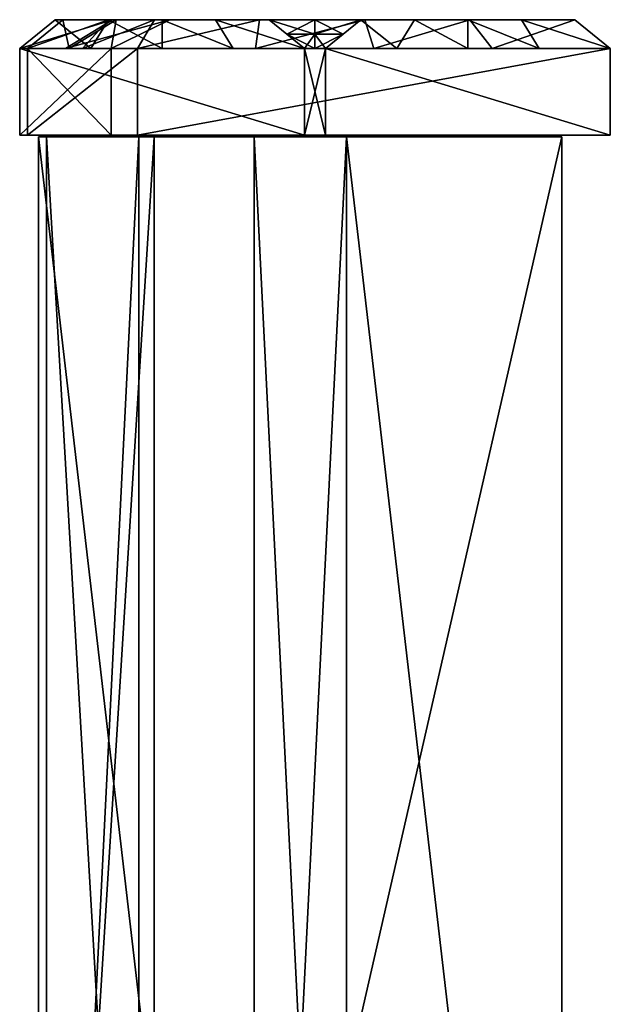
# Model space of a CAD drawing. Extents: x -235 to 118, y -112 to 6.
# Drawn here: x -156 to -120, y -53 to 6 of the extents above; entities that cross this region are included whole.
import ezdxf

# ---------------------------------------------------------------- set-up
doc = ezdxf.new("R2010")
doc.units = 0

msp = doc.modelspace()

# ---------------------------------------------------------------- linework, layer by layer
at = {"layer": 'GOSPEL_FR0', "color": 41}
for points in [[(-155.70446, 4.22766, -37.61065), (-153.59216, 5.94952, -38.7564), (-155.70458, 4.22766, -45.05712)], [(-153.59216, 5.94952, -45.35107), (-155.70458, 4.22766, -45.05712), (-153.59216, 5.94952, -38.7564)], [(-155.70458, 4.22766, -45.05712), (-153.59216, 5.94952, -45.35107), (-155.70458, 4.22766, -52.50347)], [(-153.59216, 5.94952, -51.94573), (-155.70458, 4.22766, -52.50347), (-153.59216, 5.94952, -45.35107)], [(-155.70458, 4.22766, -52.50347), (-153.59216, 5.94952, -51.94573), (-155.70458, 4.22766, -59.94995)], [(-153.59216, 5.94952, -58.5404), (-155.70458, 4.22766, -59.94995), (-153.59216, 5.94952, -51.94573)], [(-155.70458, 4.22766, -59.94995), (-153.59216, 5.94952, -58.5404), (-155.70458, 4.22766, -67.39624)], [(-153.59216, 5.94952, -65.13494), (-155.70458, 4.22766, -67.39624), (-153.59216, 5.94952, -58.5404)], [(-155.70458, 4.22766, -67.39624), (-153.59216, 5.94952, -65.13494), (-151.45416, 4.22766, -67.39624)], [(-152.97241, 4.22766, -35.46582), (-150.16986, 5.94952, -36.0697), (-155.70446, 4.22766, -37.61065)], [(-153.59216, 5.94952, -38.7564), (-155.70446, 4.22766, -37.61065), (-150.16986, 5.94952, -36.0697)], [(-151.96173, 4.22766, -7.18707), (-150.39794, 5.94952, -8.71423), (-155.24816, 4.22766, -11.58471)], [(-153.13586, 5.94952, -12.37786), (-155.24816, 4.22766, -11.58471), (-150.39794, 5.94952, -8.71423)], [(-155.24816, 4.22766, -11.58471), (-153.13586, 5.94952, -12.37786), (-155.24816, 4.22766, -20.34686)], [(-153.13586, 5.94952, -20.19372), (-155.24816, 4.22766, -20.34686), (-153.13586, 5.94952, -12.37786)], [(-155.24816, 4.22766, -20.34686), (-153.13586, 5.94952, -20.19372), (-155.24816, 4.22766, -29.10888)], [(-153.13586, 5.94952, -28.00958), (-155.24816, 4.22766, -29.10888), (-153.13586, 5.94952, -20.19372)], [(-155.24816, 4.22766, -29.10888), (-153.13586, 5.94952, -28.00958), (-152.74426, 4.22766, -31.21496)], [(-150.39794, 5.94952, -65.13494), (-151.45416, 4.22766, -67.39624), (-153.59216, 5.94952, -65.13494)], [(-153.59216, 5.94952, -65.13494), (-140.81524, 5.94952, -28.49804), (-140.81524, 5.94952, -38.7564)], [(-140.81524, 5.94952, -38.7564), (-140.81524, 5.94952, -65.13494), (-153.59216, 5.94952, -65.13494)], [(-153.59216, 5.94952, -65.13494), (-153.59216, 5.94952, -38.7564), (-146.74749, 5.94952, -33.38293)], [(-140.81524, 5.94952, -28.49804), (-153.59216, 5.94952, -65.13494), (-146.74749, 5.94952, -33.38293)], [(-149.94171, 5.94952, -30.69635), (-152.74426, 4.22766, -31.21496), (-153.13586, 5.94952, -28.00958)], [(-147.66003, 5.94952, -5.05053), (-146.74749, 5.94952, -33.38293), (-153.13586, 5.94952, -28.00958)], [(-153.13586, 5.94952, -28.00958), (-153.13586, 5.94952, -12.37786), (-147.66003, 5.94952, -5.05053)], [(-150.24029, 4.22766, -33.32092), (-146.74749, 5.94952, -33.38293), (-152.97241, 4.22766, -35.46582)], [(-150.16986, 5.94952, -36.0697), (-152.97241, 4.22766, -35.46582), (-146.74749, 5.94952, -33.38293)], [(-152.74426, 4.22766, -31.21496), (-149.94171, 5.94952, -30.69635), (-150.24029, 4.22766, -33.32092)], [(-148.67523, 4.22766, -2.7893), (-147.66003, 5.94952, -5.05053), (-151.96173, 4.22766, -7.18707)], [(-150.39794, 5.94952, -8.71423), (-151.96173, 4.22766, -7.18707), (-147.66003, 5.94952, -5.05053)], [(-151.45416, 4.22766, -67.39624), (-150.39794, 5.94952, -65.13494), (-147.20373, 4.22766, -67.39624)], [(-147.20373, 5.94952, -65.13494), (-147.20373, 4.22766, -67.39624), (-150.39794, 5.94952, -65.13494)], [(-146.74749, 5.94952, -33.38293), (-150.24029, 4.22766, -33.32092), (-149.94171, 5.94952, -30.69635)], [(-141.61901, 4.22766, -2.7893), (-141.38568, 5.94952, -5.05053), (-148.67523, 4.22766, -2.7893)], [(-147.66003, 5.94952, -5.05053), (-148.67523, 4.22766, -2.7893), (-141.38568, 5.94952, -5.05053)], [(-140.81524, 5.94952, -14.82037), (-146.74749, 5.94952, -33.38293), (-147.66003, 5.94952, -5.05053)], [(-140.81524, 5.94952, -14.82037), (-147.66003, 5.94952, -5.05053), (-135.33953, 5.94952, -14.82037)], [(-147.66003, 5.94952, -5.05053), (-122.56262, 5.94952, -5.05053), (-135.33953, 5.94952, -14.82037)], [(-147.20373, 4.22766, -67.39624), (-147.20373, 5.94952, -65.13494), (-142.9533, 4.22766, -67.39624)], [(-144.00946, 5.94952, -65.13494), (-142.9533, 4.22766, -67.39624), (-147.20373, 5.94952, -65.13494)], [(-146.74749, 5.94952, -33.38293), (-140.81524, 5.94952, -14.82037), (-140.81524, 5.94952, -28.49804)], [(-142.9533, 4.22766, -67.39624), (-144.00946, 5.94952, -65.13494), (-138.70288, 4.22766, -67.39624)], [(-140.81524, 5.94952, -65.13494), (-138.70288, 4.22766, -67.39624), (-144.00946, 5.94952, -65.13494)], [(-134.56274, 4.22766, -2.7893), (-135.11138, 5.94952, -5.05053), (-141.61901, 4.22766, -2.7893)], [(-141.38568, 5.94952, -5.05053), (-141.61901, 4.22766, -2.7893), (-135.11138, 5.94952, -5.05053)], [(-138.70288, 4.22766, -67.39624), (-140.81524, 5.94952, -65.13494), (-138.70288, 4.22766, -41.01776)], [(-140.81524, 5.94952, -38.7564), (-138.70288, 4.22766, -41.01776), (-140.81524, 5.94952, -65.13494)], [(-139.75903, 5.08856, -39.88714), (-140.81524, 5.94952, -38.7564), (-138.07745, 5.08856, -39.88714)], [(-138.07745, 5.94952, -38.7564), (-138.07745, 5.08856, -39.88714), (-140.81524, 5.94952, -38.7564)], [(-140.81524, 5.94952, -28.49804), (-139.75903, 5.08856, -27.36749), (-138.07745, 5.94952, -28.49804)], [(-138.70288, 4.22766, -26.23675), (-140.81524, 5.94952, -28.49804), (-138.70288, 4.22766, -23.94799)], [(-140.81524, 5.94952, -25.07873), (-138.70288, 4.22766, -23.94799), (-140.81524, 5.94952, -28.49804)], [(-138.70288, 4.22766, -23.94799), (-140.81524, 5.94952, -25.07873), (-138.70288, 4.22766, -21.6593)], [(-140.81524, 5.94952, -21.6593), (-138.70288, 4.22766, -21.6593), (-140.81524, 5.94952, -25.07873)], [(-138.70288, 4.22766, -21.6593), (-140.81524, 5.94952, -21.6593), (-138.70288, 4.22766, -19.37054)], [(-140.81524, 5.94952, -18.2398), (-138.70288, 4.22766, -19.37054), (-140.81524, 5.94952, -21.6593)], [(-138.70288, 4.22766, -19.37054), (-140.81524, 5.94952, -18.2398), (-138.70288, 4.22766, -17.08172)], [(-140.81524, 5.94952, -14.82037), (-138.70288, 4.22766, -17.08172), (-140.81524, 5.94952, -18.2398)], [(-139.75903, 5.08856, -15.95111), (-140.81524, 5.94952, -14.82037), (-138.07745, 5.08856, -15.95111)], [(-138.07745, 5.94952, -14.82037), (-138.07745, 5.08856, -15.95111), (-140.81524, 5.94952, -14.82037)], [(-135.33953, 5.94952, -28.49804), (-135.33953, 5.94952, -38.7564), (-140.81524, 5.94952, -38.7564)], [(-140.81524, 5.94952, -38.7564), (-140.81524, 5.94952, -28.49804), (-135.33953, 5.94952, -28.49804)], [(-138.07745, 5.08856, -27.36749), (-138.07745, 5.94952, -28.49804), (-139.75903, 5.08856, -27.36749)], [(-138.07745, 5.08856, -39.88714), (-138.07745, 5.94952, -38.7564), (-136.39575, 5.08856, -39.88714)], [(-135.33953, 5.94952, -38.7564), (-136.39575, 5.08856, -39.88714), (-138.07745, 5.94952, -38.7564)], [(-136.39575, 5.08856, -27.36749), (-135.33953, 5.94952, -28.49804), (-138.07745, 5.08856, -27.36749)], [(-138.07745, 5.94952, -28.49804), (-138.07745, 5.08856, -27.36749), (-135.33953, 5.94952, -28.49804)], [(-138.07745, 5.08856, -15.95111), (-138.07745, 5.94952, -14.82037), (-136.39575, 5.08856, -15.95111)], [(-135.33953, 5.94952, -14.82037), (-136.39575, 5.08856, -15.95111), (-138.07745, 5.94952, -14.82037)], [(-137.4519, 4.22766, -67.39624), (-135.33953, 5.94952, -65.13494), (-133.20147, 4.22766, -67.39624)], [(-137.4519, 4.22766, -41.01776), (-135.33953, 5.94952, -38.7564), (-137.4519, 4.22766, -67.39624)], [(-135.33953, 5.94952, -65.13494), (-137.4519, 4.22766, -67.39624), (-135.33953, 5.94952, -38.7564)], [(-137.4519, 4.22766, -17.08172), (-135.33953, 5.94952, -14.82037), (-137.4519, 4.22766, -19.37054)], [(-135.33953, 5.94952, -18.2398), (-137.4519, 4.22766, -19.37054), (-135.33953, 5.94952, -14.82037)], [(-137.4519, 4.22766, -19.37054), (-135.33953, 5.94952, -18.2398), (-137.4519, 4.22766, -21.6593)], [(-135.33953, 5.94952, -21.6593), (-137.4519, 4.22766, -21.6593), (-135.33953, 5.94952, -18.2398)], [(-137.4519, 4.22766, -21.6593), (-135.33953, 5.94952, -21.6593), (-137.4519, 4.22766, -23.94799)], [(-135.33953, 5.94952, -25.07873), (-137.4519, 4.22766, -23.94799), (-135.33953, 5.94952, -21.6593)], [(-137.4519, 4.22766, -23.94799), (-135.33953, 5.94952, -25.07873), (-137.4519, 4.22766, -26.23675)], [(-135.33953, 5.94952, -28.49804), (-137.4519, 4.22766, -26.23675), (-135.33953, 5.94952, -25.07873)], [(-132.14526, 5.94952, -65.13494), (-133.20147, 4.22766, -67.39624), (-135.33953, 5.94952, -65.13494)], [(-135.33953, 5.94952, -38.7564), (-122.56262, 5.94952, -5.05053), (-122.56262, 5.94952, -65.13494)], [(-122.56262, 5.94952, -65.13494), (-135.33953, 5.94952, -65.13494), (-135.33953, 5.94952, -38.7564)], [(-122.56262, 5.94952, -5.05053), (-135.33953, 5.94952, -38.7564), (-135.33953, 5.94952, -28.49804)], [(-135.33953, 5.94952, -28.49804), (-135.33953, 5.94952, -14.82037), (-122.56262, 5.94952, -5.05053)], [(-135.11138, 5.94952, -5.05053), (-134.56274, 4.22766, -2.7893), (-128.83703, 5.94952, -5.05053)], [(-127.50653, 4.22766, -2.7893), (-128.83703, 5.94952, -5.05053), (-134.56274, 4.22766, -2.7893)], [(-133.20147, 4.22766, -67.39624), (-132.14526, 5.94952, -65.13494), (-128.95104, 4.22766, -67.39624)], [(-128.95104, 5.94952, -65.13494), (-128.95104, 4.22766, -67.39624), (-132.14526, 5.94952, -65.13494)], [(-128.95104, 4.22766, -67.39624), (-128.95104, 5.94952, -65.13494), (-124.70062, 4.22766, -67.39624)], [(-125.75683, 5.94952, -65.13494), (-124.70062, 4.22766, -67.39624), (-128.95104, 5.94952, -65.13494)], [(-128.83703, 5.94952, -5.05053), (-127.50653, 4.22766, -2.7893), (-122.56262, 5.94952, -5.05053)], [(-120.45019, 4.22766, -2.78918), (-122.56262, 5.94952, -5.05053), (-127.50653, 4.22766, -2.7893)], [(-124.70062, 4.22766, -67.39624), (-125.75683, 5.94952, -65.13494), (-120.45019, 4.22766, -67.39624)], [(-122.56262, 5.94952, -65.13494), (-120.45019, 4.22766, -67.39624), (-125.75683, 5.94952, -65.13494)], [(-120.45019, 4.22766, -67.39624), (-122.56262, 5.94952, -65.13494), (-120.45019, 4.22766, -51.24456)], [(-122.56262, 5.94952, -50.11383), (-120.45019, 4.22766, -51.24456), (-122.56262, 5.94952, -65.13494)], [(-120.45019, 4.22766, -51.24456), (-122.56262, 5.94952, -50.11383), (-120.45019, 4.22766, -35.09271)], [(-122.56262, 5.94952, -35.09271), (-120.45019, 4.22766, -35.09271), (-122.56262, 5.94952, -50.11383)], [(-120.45019, 4.22766, -35.09271), (-122.56262, 5.94952, -35.09271), (-120.45019, 4.22766, -18.94104)], [(-122.56262, 5.94952, -20.07165), (-120.45019, 4.22766, -18.94104), (-122.56262, 5.94952, -35.09271)], [(-120.45019, 4.22766, -18.94104), (-122.56262, 5.94952, -20.07165), (-120.45019, 4.22766, -2.78918)], [(-122.56262, 5.94952, -5.05053), (-120.45019, 4.22766, -2.78918), (-122.56262, 5.94952, -20.07165)], [(-138.70288, 4.22766, -41.01776), (-139.75903, 5.08856, -39.88714), (-138.07745, 4.22766, -41.01776)], [(-138.07745, 5.08856, -39.88714), (-138.07745, 4.22766, -41.01776), (-139.75903, 5.08856, -39.88714)], [(-139.75903, 5.08856, -27.36749), (-138.70288, 4.22766, -26.23675), (-138.07745, 5.08856, -27.36749)], [(-138.70288, 4.22766, -17.08172), (-139.75903, 5.08856, -15.95111), (-138.07745, 4.22766, -17.08172)], [(-138.07745, 5.08856, -15.95111), (-138.07745, 4.22766, -17.08172), (-139.75903, 5.08856, -15.95111)], [(-138.07745, 4.22766, -26.23675), (-138.07745, 5.08856, -27.36749), (-138.70288, 4.22766, -26.23675)], [(-138.07745, 4.22766, -41.01776), (-138.07745, 5.08856, -39.88714), (-137.4519, 4.22766, -41.01776)], [(-136.39575, 5.08856, -39.88714), (-137.4519, 4.22766, -41.01776), (-138.07745, 5.08856, -39.88714)], [(-137.4519, 4.22766, -26.23675), (-136.39575, 5.08856, -27.36749), (-138.07745, 4.22766, -26.23675)], [(-138.07745, 5.08856, -27.36749), (-138.07745, 4.22766, -26.23675), (-136.39575, 5.08856, -27.36749)], [(-138.07745, 4.22766, -17.08172), (-138.07745, 5.08856, -15.95111), (-137.4519, 4.22766, -17.08172)], [(-136.39575, 5.08856, -15.95111), (-137.4519, 4.22766, -17.08172), (-138.07745, 5.08856, -15.95111)], [(-155.70446, -0.9378, -37.61065), (-155.70446, 4.22766, -37.61065), (-155.70458, -0.9378, -67.39624)], [(-155.70458, 4.22766, -67.39624), (-155.70458, -0.9378, -67.39624), (-155.70446, 4.22766, -37.61065)], [(-155.70458, -0.9378, -67.39624), (-155.70458, 4.22766, -67.39624), (-138.70288, -0.9378, -67.39624)], [(-138.70288, 4.22766, -67.39624), (-138.70288, -0.9378, -67.39624), (-155.70458, 4.22766, -67.39624)], [(-150.24029, -0.9378, -33.32092), (-150.24029, 4.22766, -33.32092), (-155.70446, -0.9378, -37.61065)], [(-155.70446, 4.22766, -37.61065), (-155.70446, -0.9378, -37.61065), (-150.24029, 4.22766, -33.32092)], [(-148.67523, -0.9378, -2.7893), (-148.67523, 4.22766, -2.7893), (-155.24816, -0.9378, -11.58471)], [(-155.24816, 4.22766, -11.58471), (-155.24816, -0.9378, -11.58471), (-148.67523, 4.22766, -2.7893)], [(-155.24816, -0.9378, -11.58471), (-155.24816, 4.22766, -11.58471), (-155.24816, -0.9378, -29.10888)], [(-155.24816, 4.22766, -29.10888), (-155.24816, -0.9378, -29.10888), (-155.24816, 4.22766, -11.58471)], [(-155.24816, -0.9378, -29.10888), (-155.24816, 4.22766, -29.10888), (-150.24029, -0.9378, -33.32092)], [(-150.24029, 4.22766, -33.32092), (-150.24029, -0.9378, -33.32092), (-155.24816, 4.22766, -29.10888)], [(-120.45019, -0.9378, -2.78918), (-120.45019, 4.22766, -2.78918), (-148.67523, -0.9378, -2.7893)], [(-148.67523, 4.22766, -2.7893), (-148.67523, -0.9378, -2.7893), (-120.45019, 4.22766, -2.78918)], [(-138.70288, -0.9378, -67.39624), (-138.70288, 4.22766, -67.39624), (-138.70288, -0.9378, -41.01776)], [(-138.70288, 4.22766, -41.01776), (-138.70288, -0.9378, -41.01776), (-138.70288, 4.22766, -67.39624)], [(-138.70288, -0.9378, -41.01776), (-138.70288, 4.22766, -41.01776), (-137.4519, -0.9378, -41.01776)], [(-137.4519, 4.22766, -41.01776), (-137.4519, -0.9378, -41.01776), (-138.70288, 4.22766, -41.01776)], [(-137.4519, -0.9378, -26.23675), (-137.4519, 4.22766, -26.23675), (-138.70288, -0.9378, -26.23675)], [(-138.70288, 4.22766, -26.23675), (-138.70288, -0.9378, -26.23675), (-137.4519, 4.22766, -26.23675)], [(-138.70288, -0.9378, -26.23675), (-138.70288, 4.22766, -26.23675), (-138.70288, -0.9378, -17.08172)], [(-138.70288, 4.22766, -17.08172), (-138.70288, -0.9378, -17.08172), (-138.70288, 4.22766, -26.23675)], [(-138.70288, -0.9378, -17.08172), (-138.70288, 4.22766, -17.08172), (-137.4519, -0.9378, -17.08172)], [(-137.4519, 4.22766, -17.08172), (-137.4519, -0.9378, -17.08172), (-138.70288, 4.22766, -17.08172)], [(-137.4519, -0.9378, -67.39624), (-137.4519, 4.22766, -67.39624), (-120.45019, -0.9378, -67.39624)], [(-120.45019, 4.22766, -67.39624), (-120.45019, -0.9378, -67.39624), (-137.4519, 4.22766, -67.39624)], [(-137.4519, -0.9378, -41.01776), (-137.4519, 4.22766, -41.01776), (-137.4519, -0.9378, -67.39624)], [(-137.4519, 4.22766, -67.39624), (-137.4519, -0.9378, -67.39624), (-137.4519, 4.22766, -41.01776)], [(-137.4519, -0.9378, -17.08172), (-137.4519, 4.22766, -17.08172), (-137.4519, -0.9378, -26.23675)], [(-137.4519, 4.22766, -26.23675), (-137.4519, -0.9378, -26.23675), (-137.4519, 4.22766, -17.08172)], [(-120.45019, -0.9378, -67.39624), (-120.45019, 4.22766, -67.39624), (-120.45019, -0.9378, -2.78918)], [(-120.45019, 4.22766, -2.78918), (-120.45019, -0.9378, -2.78918), (-120.45019, 4.22766, -67.39624)], [(-155.70458, -0.9378, -67.39624), (-138.70288, -0.9378, -67.39624), (-138.70288, -0.9378, -41.01776)], [(-138.70288, -0.9378, -41.01776), (-138.70288, -0.9378, -26.23675), (-155.70458, -0.9378, -67.39624)], [(-155.70458, -0.9378, -67.39624), (-150.24029, -0.9378, -33.32092), (-155.70446, -0.9378, -37.61065)], [(-138.70288, -0.9378, -17.08172), (-150.24029, -0.9378, -33.32092), (-155.70458, -0.9378, -67.39624)], [(-155.70458, -0.9378, -67.39624), (-138.70288, -0.9378, -26.23675), (-138.70288, -0.9378, -17.08172)], [(-150.24029, -0.9378, -33.32092), (-148.67523, -0.9378, -2.7893), (-155.24816, -0.9378, -11.58471)], [(-155.24816, -0.9378, -11.58471), (-155.24816, -0.9378, -29.10888), (-150.24029, -0.9378, -33.32092)], [(-138.70288, -0.9378, -17.08172), (-148.67523, -0.9378, -2.7893), (-150.24029, -0.9378, -33.32092)], [(-138.70288, -0.9378, -17.08172), (-137.4519, -0.9378, -17.08172), (-148.67523, -0.9378, -2.7893)], [(-148.67523, -0.9378, -2.7893), (-137.4519, -0.9378, -17.08172), (-120.45019, -0.9378, -2.78918)], [(-137.4519, -0.9378, -41.01776), (-137.4519, -0.9378, -26.23675), (-138.70288, -0.9378, -26.23675)], [(-138.70288, -0.9378, -26.23675), (-138.70288, -0.9378, -41.01776), (-137.4519, -0.9378, -41.01776)], [(-120.45019, -0.9378, -2.78918), (-137.4519, -0.9378, -41.01776), (-137.4519, -0.9378, -67.39624)], [(-137.4519, -0.9378, -67.39624), (-120.45019, -0.9378, -67.39624), (-120.45019, -0.9378, -2.78918)], [(-120.45019, -0.9378, -2.78918), (-137.4519, -0.9378, -17.08172), (-137.4519, -0.9378, -26.23675)], [(-137.4519, -0.9378, -26.23675), (-137.4519, -0.9378, -41.01776), (-120.45019, -0.9378, -2.78918)]]:
    msp.add_3dface(points, dxfattribs=at)
at = {"layer": 'GOSPEL_R1', "color": 150}
for points in [[(-147.68341, -111.56463, -33.255), (-147.68341, -1.04388, -33.255), (-154.57318, -111.56463, -38.99707)], [(-154.57318, -1.04388, -38.99707), (-154.57318, -111.56463, -38.99707), (-147.68341, -1.04388, -33.255)], [(-154.57318, -111.56463, -38.99707), (-154.57318, -1.04388, -38.99707), (-154.57318, -111.56463, -67.18511)], [(-154.57318, -1.04388, -67.18511), (-154.57318, -111.56463, -67.18511), (-154.57318, -1.04388, -38.99707)], [(-154.57318, -111.56463, -67.18511), (-154.57318, -1.04388, -67.18511), (-141.71215, -111.56463, -67.18511)], [(-141.71215, -1.04388, -67.18511), (-141.71215, -111.56463, -67.18511), (-154.57318, -1.04388, -67.18511)], [(-154.57318, -1.04388, -67.18511), (-141.71215, -1.04388, -28.03509), (-141.71215, -1.04388, -38.99707)], [(-141.71215, -1.04388, -38.99707), (-141.71215, -1.04388, -67.18511), (-154.57318, -1.04388, -67.18511)], [(-154.57318, -1.04388, -67.18511), (-154.57318, -1.04388, -38.99707), (-147.68341, -1.04388, -33.255)], [(-141.71215, -1.04388, -28.03509), (-154.57318, -1.04388, -67.18511), (-147.68341, -1.04388, -33.255)], [(-148.60205, -111.56463, -2.97906), (-148.60205, -1.04388, -2.97906), (-154.11389, -111.56463, -10.80914)], [(-154.11389, -1.04388, -10.80914), (-154.11389, -111.56463, -10.80914), (-148.60205, -1.04388, -2.97906)], [(-154.11389, -111.56463, -10.80914), (-154.11389, -1.04388, -10.80914), (-154.11389, -111.56463, -27.51312)], [(-154.11389, -1.04388, -27.51312), (-154.11389, -111.56463, -27.51312), (-154.11389, -1.04388, -10.80914)], [(-154.11389, -111.56463, -27.51312), (-154.11389, -1.04388, -27.51312), (-147.68341, -111.56463, -33.255)], [(-147.68341, -1.04388, -33.255), (-147.68341, -111.56463, -33.255), (-154.11389, -1.04388, -27.51312)], [(-148.60205, -1.04388, -2.97906), (-147.68341, -1.04388, -33.255), (-154.11389, -1.04388, -27.51312)], [(-154.11389, -1.04388, -27.51312), (-154.11389, -1.04388, -10.80914), (-148.60205, -1.04388, -2.97906)], [(-123.33917, -111.56463, -2.97906), (-123.33917, -1.04388, -2.97906), (-148.60205, -111.56463, -2.97906)], [(-148.60205, -1.04388, -2.97906), (-148.60205, -111.56463, -2.97906), (-123.33917, -1.04388, -2.97906)], [(-141.71215, -1.04388, -13.419), (-147.68341, -1.04388, -33.255), (-148.60205, -1.04388, -2.97906)], [(-141.71215, -1.04388, -13.419), (-148.60205, -1.04388, -2.97906), (-136.20019, -1.04388, -13.419)], [(-148.60205, -1.04388, -2.97906), (-123.33917, -1.04388, -2.97906), (-136.20019, -1.04388, -13.419)], [(-147.68341, -1.04388, -33.255), (-141.71215, -1.04388, -13.419), (-141.71215, -1.04388, -28.03509)], [(-141.71215, -111.56463, -67.18511), (-141.71215, -1.04388, -67.18511), (-141.71215, -111.56463, -38.99707)], [(-141.71215, -1.04388, -38.99707), (-141.71215, -111.56463, -38.99707), (-141.71215, -1.04388, -67.18511)], [(-141.71215, -111.56463, -38.99707), (-141.71215, -1.04388, -38.99707), (-136.20019, -111.56463, -38.99707)], [(-136.20019, -1.04388, -38.99707), (-136.20019, -111.56463, -38.99707), (-141.71215, -1.04388, -38.99707)], [(-136.20019, -111.56463, -28.03509), (-136.20019, -1.04388, -28.03509), (-141.71215, -111.56463, -28.03509)], [(-141.71215, -1.04388, -28.03509), (-141.71215, -111.56463, -28.03509), (-136.20019, -1.04388, -28.03509)], [(-141.71215, -111.56463, -28.03509), (-141.71215, -1.04388, -28.03509), (-141.71215, -111.56463, -13.419)], [(-141.71215, -1.04388, -13.419), (-141.71215, -111.56463, -13.419), (-141.71215, -1.04388, -28.03509)], [(-141.71215, -111.56463, -13.419), (-141.71215, -1.04388, -13.419), (-136.20019, -111.56463, -13.419)], [(-136.20019, -1.04388, -13.419), (-136.20019, -111.56463, -13.419), (-141.71215, -1.04388, -13.419)], [(-136.20019, -1.04388, -28.03509), (-136.20019, -1.04388, -38.99707), (-141.71215, -1.04388, -38.99707)], [(-141.71215, -1.04388, -38.99707), (-141.71215, -1.04388, -28.03509), (-136.20019, -1.04388, -28.03509)], [(-136.20019, -111.56463, -67.18511), (-136.20019, -1.04388, -67.18511), (-123.33917, -111.56463, -67.18511)], [(-123.33917, -1.04388, -67.18511), (-123.33917, -111.56463, -67.18511), (-136.20019, -1.04388, -67.18511)], [(-136.20019, -111.56463, -38.99707), (-136.20019, -1.04388, -38.99707), (-136.20019, -111.56463, -67.18511)], [(-136.20019, -1.04388, -67.18511), (-136.20019, -111.56463, -67.18511), (-136.20019, -1.04388, -38.99707)], [(-136.20019, -111.56463, -13.419), (-136.20019, -1.04388, -13.419), (-136.20019, -111.56463, -28.03509)], [(-136.20019, -1.04388, -28.03509), (-136.20019, -111.56463, -28.03509), (-136.20019, -1.04388, -13.419)], [(-136.20019, -1.04388, -38.99707), (-123.33917, -1.04388, -2.97906), (-123.33917, -1.04388, -67.18511)], [(-123.33917, -1.04388, -67.18511), (-136.20019, -1.04388, -67.18511), (-136.20019, -1.04388, -38.99707)], [(-123.33917, -1.04388, -2.97906), (-136.20019, -1.04388, -38.99707), (-136.20019, -1.04388, -28.03509)], [(-136.20019, -1.04388, -28.03509), (-136.20019, -1.04388, -13.419), (-123.33917, -1.04388, -2.97906)], [(-123.33917, -111.56463, -67.18511), (-123.33917, -1.04388, -67.18511), (-123.33917, -111.56463, -2.97906)], [(-123.33917, -1.04388, -2.97906), (-123.33917, -111.56463, -2.97906), (-123.33917, -1.04388, -67.18511)]]:
    msp.add_3dface(points, dxfattribs=at)

doc.saveas('drawing.dxf')
